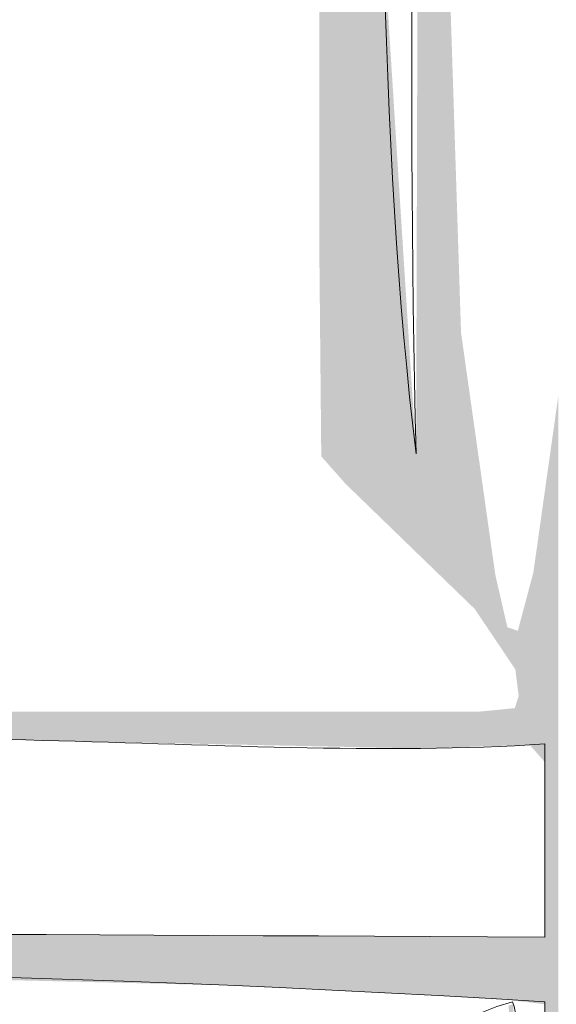
# Model space of a CAD drawing. Units: millimetres. Extents: x -5 to 212, y -5 to 302.
# Drawn here: x 127 to 130, y 196 to 202 of the extents above; entities that cross this region are included whole.
import ezdxf

# ---------------------------------------------------------------- set-up
doc = ezdxf.new("R2010")
doc.units = ezdxf.units.MM
doc.layers.add('Capa 1', color=7, linetype='Continuous')

msp = doc.modelspace()

# ---------------------------------------------------------------- linework, layer by layer
at = {"layer": 'Capa 1', "lineweight": 18}
for points, knots in [([(129.302, 199.3322), (129.1925, 203.5599), (129.5259, 209.3124), (129.1255, 212.5638), (129.2351, 208.3362), (128.9017, 202.5837), (129.302, 199.3322)], [0, 0, 0, 0, 1, 1, 1, 2, 2, 2, 2]), ([(118.0138, 197.7443), (117.1552, 198.0155), (117.4848, 197.0976), (117.1323, 196.8623), (117.0758, 197.2712), (117.1605, 197.5396), (117.3083, 197.7443), (115.486, 197.7443), (113.6637, 197.7443), (111.8409, 197.7443), (111.8409, 197.3913), (111.8409, 197.0388), (111.8409, 196.6858), (118.5767, 196.7269), (123.2712, 196.7269), (130.0075, 196.6858), (130.0075, 197.0388), (130.0075, 197.3913), (130.0075, 197.7443), (128.2426, 197.6276), (126.0109, 197.9782), (124.5396, 197.5678), (124.7711, 197.5654), (124.7644, 197.0785), (124.5396, 197.0388), (124.5894, 197.4999), (124.4755, 197.7974), (124.0106, 197.7443), (123.4553, 197.8294), (123.8786, 196.9355), (123.4816, 196.8623), (123.4252, 197.2712), (123.5099, 197.5396), (123.6581, 197.7443), (121.8932, 197.6276), (119.6615, 197.9782), (118.1903, 197.5678), (118.4213, 197.5654), (118.4151, 197.0785), (118.1903, 197.0388), (118.2036, 197.3459), (118.151, 197.5874), (118.0138, 197.7443)], [0, 0, 0, 0, 1, 1, 1, 2, 2, 2, 3, 3, 3, 4, 4, 4, 5, 5, 5, 6, 6, 6, 7, 7, 7, 8, 8, 8, 9, 9, 9, 10, 10, 10, 11, 11, 11, 12, 12, 12, 13, 13, 13, 14, 14, 14, 14]), ([(131.595, 194.9214), (128.2436, 194.9214), (124.8926, 194.9214), (121.5417, 194.9214), (118.4868, 194.8147), (113.9215, 195.1414), (111.8409, 194.7449), (118.4844, 194.6277), (125.5981, 194.9802), (131.9475, 194.5689), (132.0441, 194.3125), (131.7413, 193.6568), (132.124, 193.6864), (132.0082, 194.9319), (132.1675, 195.7005), (132.124, 197.2148), (131.5362, 197.2148), (130.9478, 197.2148), (130.36, 197.2148), (130.36, 196.5093), (130.36, 195.8038), (130.36, 195.0979), (130.8388, 194.9888), (131.76, 195.3217), (131.9475, 194.9214), (131.8298, 194.9214), (131.7122, 194.9214), (131.595, 194.9214)], [0, 0, 0, 0, 1, 1, 1, 2, 2, 2, 3, 3, 3, 4, 4, 4, 5, 5, 5, 6, 6, 6, 7, 7, 7, 8, 8, 8, 9, 9, 9, 9]), ([(130.0075, 195.4509), (130.0075, 195.745), (130.0075, 196.0387), (130.0075, 196.3328), (123.7103, 196.7193), (118.7016, 196.361), (112.1939, 196.5093), (111.6725, 196.3558), (112.6028, 196.2453), (112.3699, 195.8038), (112.4, 195.5011), (111.3697, 195.1098), (112.1939, 195.0979), (117.4393, 195.1419), (124.6085, 195.1127), (129.831, 195.0979), (130.2204, 195.2232), (128.8347, 196.076), (129.831, 196.3328), (129.9276, 196.0765), (129.6249, 195.4212), (130.0075, 195.4509)], [0, 0, 0, 0, 1, 1, 1, 2, 2, 2, 3, 3, 3, 4, 4, 4, 5, 5, 5, 6, 6, 6, 7, 7, 7, 7])]:
    msp.add_open_spline(points, degree=3, knots=knots, dxfattribs=at)
at = {"layer": 'Capa 1', "color": 7, "lineweight": 18}
for points in [[(129.1047, 198.9856), (128.9151, 212.602), (129.1047, 212.9173)], [(129.3228, 198.7744), (129.3228, 212.7755), (129.3262, 198.7711)], [(129.3262, 198.7711), (129.3228, 212.7755), (129.3262, 212.7559)], [(129.3262, 198.7711), (129.3262, 212.7559), (129.3736, 198.7252)], [(129.3736, 198.7252), (129.3262, 212.7559), (129.3736, 212.4793)], [(128.912, 199.1728), (128.7877, 212.39), (128.912, 212.5967)], [(128.9151, 199.1693), (128.912, 212.5967), (128.9151, 212.602)], [(128.912, 199.1728), (128.912, 212.5967), (128.9151, 199.1693)], [(128.9151, 199.1693), (128.9151, 212.602), (129.1047, 198.9856)], [(129.3736, 198.7252), (129.3736, 212.4793), (129.4411, 198.6598)], [(129.4411, 198.6598), (129.3736, 212.4793), (129.4411, 211.4361)], [(128.7877, 199.3132), (128.7826, 212.2624), (128.7877, 212.39)], [(128.7877, 199.3132), (128.7877, 212.39), (128.912, 199.1728)], [(128.7826, 199.319), (128.7726, 212.0108), (128.7826, 212.2624)], [(128.7826, 199.319), (128.7826, 212.2624), (128.7877, 199.3132)], [(128.7726, 200.3782), (128.7726, 212.0108), (128.7826, 199.319)], [(129.3228, 198.7744), (129.3066, 200.867), (129.3228, 206.3141)], [(129.1047, 198.9856), (129.1047, 205.5819), (129.121, 198.9699)], [(129.121, 198.9699), (129.1047, 205.5819), (129.121, 202.1769)], [(129.4411, 198.6598), (129.4411, 203.3198), (129.4607, 198.6409)], [(129.4607, 198.6409), (129.4411, 203.3198), (129.4607, 202.7135)], [(129.4607, 198.6409), (129.4607, 202.7135), (129.468, 198.6338)], [(129.468, 198.6338), (129.4607, 202.7135), (129.468, 202.4865)], [(129.468, 198.6338), (129.468, 202.4865), (129.4785, 198.6236)], [(129.4785, 198.6236), (129.468, 202.4865), (129.4785, 202.1589)], [(129.121, 198.9699), (129.121, 202.1769), (129.1255, 198.9655)], [(129.1255, 198.9655), (129.121, 202.1769), (129.1255, 202.105)], [(129.4785, 198.6236), (129.4785, 202.1589), (129.4816, 198.6206)], [(129.4816, 198.6206), (129.4785, 202.1589), (129.4816, 202.0633)], [(129.1255, 198.9655), (129.1255, 202.105), (129.1283, 198.9628)], [(129.1283, 198.9628), (129.1255, 202.105), (129.1283, 202.0621)], [(129.1283, 198.9628), (129.1283, 202.0621), (129.1324, 198.9588)], [(129.1324, 198.9588), (129.1283, 202.0621), (129.1324, 201.9969)], [(129.4816, 198.6206), (129.4816, 202.0633), (129.5372, 198.5668)], [(129.5372, 198.5668), (129.4816, 202.0633), (129.5372, 200.3374)], [(129.1324, 198.9588), (129.1324, 201.9969), (129.2718, 198.8238)], [(129.2718, 198.8238), (129.1324, 201.9969), (129.2718, 199.8079)], [(129.3066, 198.7901), (129.302, 199.3322), (129.3066, 200.867)], [(129.3066, 198.7901), (129.3066, 200.867), (129.3228, 198.7744)], [(129.5372, 198.5668), (129.5372, 200.3374), (129.5423, 198.5618)], [(129.5423, 198.5618), (129.5372, 200.3374), (129.5423, 200.1774)], [(129.5423, 198.5618), (129.5423, 200.1774), (129.5482, 198.5562)], [(129.5482, 198.5562), (129.5423, 200.1774), (129.5482, 199.9966)], [(129.5482, 198.5562), (129.5482, 199.9966), (129.5882, 198.5173)], [(129.5882, 198.5173), (129.5482, 199.9966), (129.5882, 199.7137)], [(129.2718, 198.8238), (129.2718, 199.8079), (129.2753, 198.8204)], [(129.2753, 198.8204), (129.2718, 199.8079), (129.2753, 199.7523)], [(129.2753, 198.8204), (129.2753, 199.7523), (129.302, 198.7945)], [(129.302, 198.7945), (129.2753, 199.7523), (129.302, 199.3322)], [(129.5882, 198.5173), (129.5882, 199.7137), (129.6039, 198.5021)], [(129.6039, 198.5021), (129.5882, 199.7137), (129.6039, 199.6027)], [(130.0816, 194.9184), (130.0587, 199.4918), (130.0816, 199.654)], [(129.6039, 198.5021), (129.6039, 199.6027), (129.6102, 198.4961)], [(129.6102, 198.4961), (129.6039, 199.6027), (129.6102, 199.5585)], [(129.6102, 198.4961), (129.6102, 199.5585), (129.6234, 198.4833)], [(129.6234, 198.4833), (129.6102, 199.5585), (129.6234, 199.4656)], [(129.6234, 198.4833), (129.6234, 199.4656), (129.6422, 198.4553)], [(129.6422, 198.4553), (129.6234, 199.4656), (129.6422, 199.3329)], [(130.0587, 194.9184), (130.0156, 199.1872), (130.0587, 199.4918)], [(130.0587, 194.9184), (130.0587, 199.4918), (130.0816, 194.9184)], [(129.302, 198.7945), (129.302, 199.3322), (129.3066, 198.7901)], [(129.6422, 198.4553), (129.6422, 199.3329), (129.6992, 198.3705)], [(129.6992, 198.3705), (129.6422, 199.3329), (129.6992, 198.9299)], [(130.0145, 194.9183), (130.0075, 199.13), (130.0145, 199.1796)], [(130.0156, 194.9183), (130.0145, 199.1796), (130.0156, 199.1872)], [(130.0145, 194.9183), (130.0145, 199.1796), (130.0156, 194.9183)], [(130.0156, 194.9183), (130.0156, 199.1872), (130.0587, 194.9184)], [(130.003, 197.6501), (129.9444, 198.6833), (130.003, 199.0982)], [(130.0075, 197.645), (130.003, 199.0982), (130.0075, 199.13)], [(130.003, 197.6501), (130.003, 199.0982), (130.0075, 197.645)], [(130.0075, 194.9183), (130.0075, 199.13), (130.0145, 194.9183)], [(129.6992, 198.3705), (129.6992, 198.9299), (129.7244, 198.333)], [(129.7244, 198.333), (129.6992, 198.9299), (129.7244, 198.7522)], [(129.7244, 198.333), (129.7244, 198.7522), (129.7362, 198.3155)], [(129.7362, 198.3155), (129.7244, 198.7522), (129.7362, 198.669)], [(129.7362, 198.3155), (129.7362, 198.669), (129.7398, 198.3102)], [(129.7398, 198.3102), (129.7362, 198.669), (129.7398, 198.6535)], [(129.9444, 197.7166), (129.9245, 198.6086), (129.9444, 198.6833)], [(129.9444, 197.7166), (129.9444, 198.6833), (130.003, 197.6501)], [(129.7398, 198.3102), (129.7398, 198.6535), (129.7867, 198.2404)], [(129.7867, 198.2404), (129.7398, 198.6535), (129.7867, 198.4502)], [(129.9245, 197.7391), (129.8858, 198.4637), (129.9245, 198.6086)], [(129.9245, 197.7391), (129.9245, 198.6086), (129.9444, 197.7166)], [(129.7867, 198.2404), (129.7867, 198.4502), (129.8022, 198.2174)], [(129.8022, 198.2174), (129.7867, 198.4502), (129.8022, 198.383)], [(129.8858, 197.7379), (129.864, 198.3817), (129.8858, 198.4637)], [(129.8858, 197.7379), (129.8858, 198.4637), (129.9245, 197.7391)], [(129.8022, 198.2174), (129.8022, 198.383), (129.808, 198.2086)], [(129.808, 198.2086), (129.8022, 198.383), (129.808, 198.3811)], [(129.808, 198.2086), (129.808, 198.3811), (129.8353, 198.1681)], [(129.8353, 198.1681), (129.808, 198.3811), (129.8353, 198.3721)], [(129.8353, 198.1681), (129.8353, 198.3721), (129.8355, 198.1677)], [(129.8355, 198.1677), (129.8353, 198.3721), (129.8355, 198.372)], [(129.8355, 198.1677), (129.8355, 198.372), (129.8425, 198.1573)], [(129.8425, 198.1573), (129.8355, 198.372), (129.8425, 198.3697)], [(129.8425, 198.1573), (129.8425, 198.3697), (129.8456, 198.1528)], [(129.8456, 198.1528), (129.8425, 198.3697), (129.8456, 198.3687)], [(129.8456, 198.1528), (129.8456, 198.3687), (129.8507, 198.1123)], [(129.8507, 198.1123), (129.8456, 198.3687), (129.8507, 198.3671)], [(129.8507, 198.1123), (129.8507, 198.3671), (129.8552, 198.0765)], [(129.8552, 198.0765), (129.8507, 198.3671), (129.8552, 198.3656)], [(129.8552, 198.0765), (129.8552, 198.3656), (129.8593, 198.0437)], [(129.8593, 198.0437), (129.8552, 198.3656), (129.8593, 198.3642)], [(129.8625, 198.0188), (129.8593, 198.3642), (129.8625, 198.376)], [(129.8593, 198.0437), (129.8593, 198.3642), (129.8625, 198.0188)], [(129.864, 198.0068), (129.8625, 198.376), (129.864, 198.3817)], [(129.8625, 198.0188), (129.8625, 198.376), (129.864, 198.0068)], [(129.864, 197.7372), (129.864, 198.3817), (129.8858, 197.7379)], [(129.864, 197.7372), (129.8625, 198.0021), (129.864, 198.0068)], [(129.8507, 197.7368), (129.8456, 197.9499), (129.8507, 197.9657)], [(129.8552, 197.7369), (129.8507, 197.9657), (129.8552, 197.9796)], [(129.8507, 197.7368), (129.8507, 197.9657), (129.8552, 197.7369)], [(129.8593, 197.7371), (129.8552, 197.9796), (129.8593, 197.9924)], [(129.8552, 197.7369), (129.8552, 197.9796), (129.8593, 197.7371)], [(129.8625, 197.7372), (129.8593, 197.9924), (129.8625, 198.0021)], [(129.8593, 197.7371), (129.8593, 197.9924), (129.8625, 197.7372)], [(129.8625, 197.7372), (129.8625, 198.0021), (129.864, 197.7372)], [(126.8045, 197.7723), (126.8045, 197.9208), (127.4029, 197.7599)], [(127.4029, 197.7599), (126.8045, 197.9208), (127.4029, 197.9208)], [(127.4029, 197.7599), (127.4029, 197.9208), (127.5327, 197.7572)], [(127.5327, 197.7572), (127.4029, 197.9208), (127.5327, 197.9208)], [(127.5327, 197.7572), (127.5327, 197.9208), (127.6554, 197.7547)], [(127.6554, 197.7547), (127.5327, 197.9208), (127.6554, 197.9208)], [(127.6554, 197.7547), (127.6554, 197.9208), (127.6839, 197.7541)], [(127.6839, 197.7541), (127.6554, 197.9208), (127.6839, 197.9208)], [(127.6839, 197.7541), (127.6839, 197.9208), (128.0948, 197.7456)], [(128.0948, 197.7456), (127.6839, 197.9208), (128.0948, 197.9208)], [(128.0948, 197.7456), (128.0948, 197.9208), (128.1537, 197.7443)], [(128.1537, 197.7443), (128.0948, 197.9208), (128.1537, 197.9208)], [(128.1537, 197.7443), (128.1537, 197.9208), (128.209, 197.7432)], [(128.209, 197.7432), (128.1537, 197.9208), (128.209, 197.9208)], [(128.209, 197.7432), (128.209, 197.9208), (128.2681, 197.742)], [(128.2681, 197.742), (128.209, 197.9208), (128.2681, 197.9208)], [(128.2681, 197.742), (128.2681, 197.9208), (128.3035, 197.7412)], [(128.3035, 197.7412), (128.2681, 197.9208), (128.3035, 197.9208)], [(128.3035, 197.7412), (128.3035, 197.9208), (128.4641, 197.7379)], [(128.4641, 197.7379), (128.3035, 197.9208), (128.4641, 197.9208)], [(128.4641, 197.7379), (128.4641, 197.9208), (128.5732, 197.7356)], [(128.5732, 197.7356), (128.4641, 197.9208), (128.5732, 197.9208)], [(128.5732, 197.7356), (128.5732, 197.9208), (128.7279, 197.7324)], [(128.7279, 197.7324), (128.5732, 197.9208), (128.7279, 197.9208)], [(128.7279, 197.7324), (128.7279, 197.9208), (128.7722, 197.7315)], [(128.7722, 197.7315), (128.7279, 197.9208), (128.7722, 197.9208)], [(128.7722, 197.7315), (128.7722, 197.9208), (128.7726, 197.7315)], [(128.7726, 197.7315), (128.7722, 197.9208), (128.7726, 197.9208)], [(128.7726, 197.7315), (128.7726, 197.9208), (128.7826, 197.7313)], [(128.7826, 197.7313), (128.7726, 197.9208), (128.7826, 197.9208)], [(128.7826, 197.7313), (128.7826, 197.9208), (128.7877, 197.7312)], [(128.7877, 197.7312), (128.7826, 197.9208), (128.7877, 197.9208)], [(128.7877, 197.7312), (128.7877, 197.9208), (128.912, 197.7286)], [(128.912, 197.7286), (128.7877, 197.9208), (128.912, 197.9208)], [(128.912, 197.7286), (128.912, 197.9208), (128.9151, 197.7285)], [(128.9151, 197.7285), (128.912, 197.9208), (128.9151, 197.9208)], [(128.9151, 197.7285), (128.9151, 197.9208), (129.1047, 197.7246)], [(129.1047, 197.7246), (128.9151, 197.9208), (129.1047, 197.9208)], [(129.1047, 197.7246), (129.1047, 197.9208), (129.121, 197.7243)], [(129.121, 197.7243), (129.1047, 197.9208), (129.121, 197.9208)], [(129.121, 197.7243), (129.121, 197.9208), (129.1255, 197.7242)], [(129.1255, 197.7242), (129.121, 197.9208), (129.1255, 197.9208)], [(129.1255, 197.7242), (129.1255, 197.9208), (129.1283, 197.7241)], [(129.1283, 197.7241), (129.1255, 197.9208), (129.1283, 197.9208)], [(129.1283, 197.7241), (129.1283, 197.9208), (129.1324, 197.724)], [(129.1324, 197.724), (129.1283, 197.9208), (129.1324, 197.9208)], [(129.1324, 197.724), (129.1324, 197.9208), (129.2718, 197.7212)], [(129.2718, 197.7212), (129.1324, 197.9208), (129.2718, 197.9208)], [(129.2718, 197.7212), (129.2718, 197.9208), (129.2753, 197.7211)], [(129.2753, 197.7211), (129.2718, 197.9208), (129.2753, 197.9208)], [(129.2753, 197.7211), (129.2753, 197.9208), (129.302, 197.7205)], [(129.302, 197.7205), (129.2753, 197.9208), (129.302, 197.9208)], [(129.302, 197.7205), (129.302, 197.9208), (129.3066, 197.7204)], [(129.3066, 197.7204), (129.302, 197.9208), (129.3066, 197.9208)], [(129.3066, 197.7204), (129.3066, 197.9208), (129.3228, 197.7201)], [(129.3228, 197.7201), (129.3066, 197.9208), (129.3228, 197.9208)], [(129.3228, 197.7201), (129.3228, 197.9208), (129.3262, 197.72)], [(129.3262, 197.72), (129.3228, 197.9208), (129.3262, 197.9208)], [(129.3262, 197.72), (129.3262, 197.9208), (129.3736, 197.7215)], [(129.3736, 197.7215), (129.3262, 197.9208), (129.3736, 197.9208)], [(129.3736, 197.7215), (129.3736, 197.9208), (129.4411, 197.7237)], [(129.4411, 197.7237), (129.3736, 197.9208), (129.4411, 197.9208)], [(129.4411, 197.7237), (129.4411, 197.9208), (129.4607, 197.7243)], [(129.4607, 197.7243), (129.4411, 197.9208), (129.4607, 197.9208)], [(129.4607, 197.7243), (129.4607, 197.9208), (129.468, 197.7246)], [(129.468, 197.7246), (129.4607, 197.9208), (129.468, 197.9208)], [(129.468, 197.7246), (129.468, 197.9208), (129.4785, 197.7249)], [(129.4785, 197.7249), (129.468, 197.9208), (129.4785, 197.9208)], [(129.4785, 197.7249), (129.4785, 197.9208), (129.4816, 197.725)], [(129.4816, 197.725), (129.4785, 197.9208), (129.4816, 197.9208)], [(129.4816, 197.725), (129.4816, 197.9208), (129.5372, 197.7268)], [(129.5372, 197.7268), (129.4816, 197.9208), (129.5372, 197.9208)], [(129.5372, 197.7268), (129.5372, 197.9208), (129.5423, 197.7269)], [(129.5423, 197.7269), (129.5372, 197.9208), (129.5423, 197.9208)], [(129.5423, 197.7269), (129.5423, 197.9208), (129.5482, 197.7271)], [(129.5482, 197.7271), (129.5423, 197.9208), (129.5482, 197.9208)], [(129.5482, 197.7271), (129.5482, 197.9208), (129.5882, 197.7284)], [(129.5882, 197.7284), (129.5482, 197.9208), (129.5882, 197.9208)], [(129.5882, 197.7284), (129.5882, 197.9208), (129.6039, 197.7289)], [(129.6039, 197.7289), (129.5882, 197.9208), (129.6039, 197.9208)], [(129.6039, 197.7289), (129.6039, 197.9208), (129.6102, 197.7291)], [(129.6102, 197.7291), (129.6039, 197.9208), (129.6102, 197.9208)], [(129.6102, 197.7291), (129.6102, 197.9208), (129.6234, 197.7295)], [(129.6234, 197.7295), (129.6102, 197.9208), (129.6234, 197.9208)], [(129.6234, 197.7295), (129.6234, 197.9208), (129.6422, 197.7301)], [(129.6422, 197.7301), (129.6234, 197.9208), (129.6422, 197.9208)], [(129.6992, 197.7319), (129.6422, 197.9208), (129.6992, 197.9264)], [(129.6422, 197.7301), (129.6422, 197.9208), (129.6992, 197.7319)], [(129.7244, 197.7328), (129.6992, 197.9264), (129.7244, 197.9289)], [(129.6992, 197.7319), (129.6992, 197.9264), (129.7244, 197.7328)], [(129.7362, 197.7331), (129.7244, 197.9289), (129.7362, 197.9301)], [(129.7244, 197.7328), (129.7244, 197.9289), (129.7362, 197.7331)], [(129.7398, 197.7332), (129.7362, 197.9301), (129.7398, 197.9304)], [(129.7362, 197.7331), (129.7362, 197.9301), (129.7398, 197.7332)], [(129.7867, 197.7347), (129.7398, 197.9304), (129.7867, 197.9351)], [(129.7398, 197.7332), (129.7398, 197.9304), (129.7867, 197.7347)], [(129.8022, 197.7352), (129.7867, 197.9351), (129.8022, 197.9366)], [(129.7867, 197.7347), (129.7867, 197.9351), (129.8022, 197.7352)], [(129.808, 197.7354), (129.8022, 197.9366), (129.808, 197.9372)], [(129.8022, 197.7352), (129.8022, 197.9366), (129.808, 197.7354)], [(129.8353, 197.7363), (129.808, 197.9372), (129.8353, 197.9399)], [(129.808, 197.7354), (129.808, 197.9372), (129.8353, 197.7363)], [(129.8353, 197.7363), (129.8353, 197.9399), (129.8355, 197.7363)], [(129.8355, 197.7363), (129.8353, 197.9399), (129.8355, 197.9399)], [(129.8425, 197.7365), (129.8355, 197.9399), (129.8425, 197.9406)], [(129.8355, 197.7363), (129.8355, 197.9399), (129.8425, 197.7365)], [(129.8456, 197.7366), (129.8425, 197.9406), (129.8456, 197.9499)], [(129.8425, 197.7365), (129.8425, 197.9406), (129.8456, 197.7366)], [(129.8456, 197.7366), (129.8456, 197.9499), (129.8507, 197.7368)], [(126.8045, 196.4578), (126.8045, 196.7027), (127.4029, 196.4435)], [(127.4029, 196.4435), (126.8045, 196.7027), (127.4029, 196.6998)], [(127.4029, 196.4435), (127.4029, 196.6998), (127.5327, 196.4404)], [(127.5327, 196.4404), (127.4029, 196.6998), (127.5327, 196.6992)], [(127.5327, 196.4404), (127.5327, 196.6992), (127.6554, 196.4375)], [(127.6554, 196.4375), (127.5327, 196.6992), (127.6554, 196.6986)], [(127.6554, 196.4375), (127.6554, 196.6986), (127.6839, 196.4368)], [(127.6839, 196.4368), (127.6554, 196.6986), (127.6839, 196.6985)], [(127.6839, 196.4368), (127.6839, 196.6985), (128.0948, 196.427)], [(128.0948, 196.427), (127.6839, 196.6985), (128.0948, 196.6965)], [(128.0948, 196.427), (128.0948, 196.6965), (128.1537, 196.4256)], [(128.1537, 196.4256), (128.0948, 196.6965), (128.1537, 196.6962)], [(128.1537, 196.4256), (128.1537, 196.6962), (128.209, 196.4243)], [(128.209, 196.4243), (128.1537, 196.6962), (128.209, 196.6959)], [(128.209, 196.4243), (128.209, 196.6959), (128.2681, 196.4229)], [(128.2681, 196.4229), (128.209, 196.6959), (128.2681, 196.6956)], [(128.2681, 196.4229), (128.2681, 196.6956), (128.3035, 196.4212)], [(128.3035, 196.4212), (128.2681, 196.6956), (128.3035, 196.6955)], [(128.3035, 196.4212), (128.3035, 196.6955), (128.4641, 196.4135)], [(128.4641, 196.4135), (128.3035, 196.6955), (128.4641, 196.6947)], [(128.4641, 196.4135), (128.4641, 196.6947), (128.5732, 196.4083)], [(128.5732, 196.4083), (128.4641, 196.6947), (128.5732, 196.6941)], [(128.5732, 196.4083), (128.5732, 196.6941), (128.7279, 196.4009)], [(128.7279, 196.4009), (128.5732, 196.6941), (128.7279, 196.6932)], [(128.7279, 196.4009), (128.7279, 196.6932), (128.7722, 196.3988)], [(128.7722, 196.3988), (128.7279, 196.6932), (128.7722, 196.693)], [(128.7722, 196.3988), (128.7722, 196.693), (128.7726, 196.3988)], [(128.7726, 196.3988), (128.7722, 196.693), (128.7726, 196.693)], [(128.7726, 196.3988), (128.7726, 196.693), (128.7826, 196.3983)], [(128.7826, 196.3983), (128.7726, 196.693), (128.7826, 196.6929)], [(128.7826, 196.3983), (128.7826, 196.6929), (128.7877, 196.3981)], [(128.7877, 196.3981), (128.7826, 196.6929), (128.7877, 196.6929)], [(128.7877, 196.3981), (128.7877, 196.6929), (128.912, 196.3921)], [(128.912, 196.3921), (128.7877, 196.6929), (128.912, 196.6922)], [(128.912, 196.3921), (128.912, 196.6922), (128.9151, 196.392)], [(128.9151, 196.392), (128.912, 196.6922), (128.9151, 196.6922)], [(128.9151, 196.392), (128.9151, 196.6922), (129.1047, 196.3829)], [(129.1047, 196.3829), (128.9151, 196.6922), (129.1047, 196.6911)], [(129.1047, 196.3829), (129.1047, 196.6911), (129.121, 196.3822)], [(129.121, 196.3822), (129.1047, 196.6911), (129.121, 196.691)], [(129.121, 196.3822), (129.121, 196.691), (129.1255, 196.3819)], [(129.1255, 196.3819), (129.121, 196.691), (129.1255, 196.691)], [(129.1255, 196.3819), (129.1255, 196.691), (129.1283, 196.3818)], [(129.1283, 196.3818), (129.1255, 196.691), (129.1283, 196.6909)], [(129.1283, 196.3818), (129.1283, 196.6909), (129.1324, 196.3816)], [(129.1324, 196.3816), (129.1283, 196.6909), (129.1324, 196.6909)], [(129.1324, 196.3816), (129.1324, 196.6909), (129.2718, 196.375)], [(129.2718, 196.375), (129.1324, 196.6909), (129.2718, 196.6901)], [(129.2718, 196.375), (129.2718, 196.6901), (129.2753, 196.3748)], [(129.2753, 196.3748), (129.2718, 196.6901), (129.2753, 196.6901)], [(129.2753, 196.3748), (129.2753, 196.6901), (129.302, 196.3733)], [(129.302, 196.3733), (129.2753, 196.6901), (129.302, 196.69)], [(129.302, 196.3733), (129.302, 196.69), (129.3066, 196.373)], [(129.3066, 196.373), (129.302, 196.69), (129.3066, 196.6899)], [(129.3066, 196.373), (129.3066, 196.6899), (129.3228, 196.3721)], [(129.3228, 196.3721), (129.3066, 196.6899), (129.3228, 196.6898)], [(129.3228, 196.3721), (129.3228, 196.6898), (129.3262, 196.3719)], [(129.3262, 196.3719), (129.3228, 196.6898), (129.3262, 196.6898)], [(129.3262, 196.3719), (129.3262, 196.6898), (129.3736, 196.3693)], [(129.3736, 196.3693), (129.3262, 196.6898), (129.3736, 196.6896)], [(129.3736, 196.3693), (129.3736, 196.6896), (129.4411, 196.3655)], [(129.4411, 196.3655), (129.3736, 196.6896), (129.4411, 196.6892)], [(129.4411, 196.3655), (129.4411, 196.6892), (129.4607, 196.3644)], [(129.4607, 196.3644), (129.4411, 196.6892), (129.4607, 196.6891)], [(129.4607, 196.3644), (129.4607, 196.6891), (129.468, 196.364)], [(129.468, 196.364), (129.4607, 196.6891), (129.468, 196.689)], [(129.468, 196.364), (129.468, 196.689), (129.4785, 196.3634)], [(129.4785, 196.3634), (129.468, 196.689), (129.4785, 196.689)], [(129.4785, 196.3634), (129.4785, 196.689), (129.4816, 196.3632)], [(129.4816, 196.3632), (129.4785, 196.689), (129.4816, 196.689)], [(129.4816, 196.3632), (129.4816, 196.689), (129.5372, 196.3601)], [(129.5372, 196.3601), (129.4816, 196.689), (129.5372, 196.6886)], [(129.5423, 196.3598), (129.5372, 196.6886), (129.5423, 196.6887)], [(129.5372, 196.3601), (129.5372, 196.6886), (129.5423, 196.3598)], [(129.5423, 196.3598), (129.5423, 196.6887), (129.5482, 196.3595)], [(129.5482, 196.3595), (129.5423, 196.6887), (129.5482, 196.6887)], [(129.5882, 196.3572), (129.5482, 196.6887), (129.5882, 196.6888)], [(129.5482, 196.3595), (129.5482, 196.6887), (129.5882, 196.3572)], [(129.5882, 196.3572), (129.5882, 196.6888), (129.6039, 196.3564)], [(129.6039, 196.3564), (129.5882, 196.6888), (129.6039, 196.6888)], [(129.6039, 196.3564), (129.6039, 196.6888), (129.6102, 196.356)], [(129.6102, 196.356), (129.6039, 196.6888), (129.6102, 196.6888)], [(129.6234, 196.3553), (129.6102, 196.6888), (129.6234, 196.6889)], [(129.6102, 196.356), (129.6102, 196.6888), (129.6234, 196.3553)], [(129.6234, 196.3553), (129.6234, 196.6889), (129.6422, 196.3542)], [(129.6422, 196.3542), (129.6234, 196.6889), (129.6422, 196.6889)], [(129.6992, 196.351), (129.6422, 196.6889), (129.6992, 196.6891)], [(129.6422, 196.3542), (129.6422, 196.6889), (129.6992, 196.351)], [(129.7244, 196.3496), (129.6992, 196.6891), (129.7244, 196.6892)], [(129.6992, 196.351), (129.6992, 196.6891), (129.7244, 196.3496)], [(129.7244, 196.3496), (129.7244, 196.6892), (129.7362, 196.3489)], [(129.7362, 196.3489), (129.7244, 196.6892), (129.7362, 196.6892)], [(129.7362, 196.3489), (129.7362, 196.6892), (129.7398, 196.3487)], [(129.7398, 196.3487), (129.7362, 196.6892), (129.7398, 196.6892)], [(129.7867, 196.3461), (129.7398, 196.6892), (129.7867, 196.6893)], [(129.7398, 196.3487), (129.7398, 196.6892), (129.7867, 196.3461)], [(129.8022, 196.3442), (129.7867, 196.6893), (129.8022, 196.6894)], [(129.7867, 196.3461), (129.7867, 196.6893), (129.8022, 196.3442)], [(129.8022, 196.3442), (129.8022, 196.6894), (129.808, 196.3435)], [(129.808, 196.3435), (129.8022, 196.6894), (129.808, 196.6894)], [(129.8353, 196.3402), (129.808, 196.6894), (129.8353, 196.6895)], [(129.808, 196.3435), (129.808, 196.6894), (129.8353, 196.3402)], [(129.8353, 196.3402), (129.8353, 196.6895), (129.8355, 196.3401)], [(129.8355, 196.3401), (129.8353, 196.6895), (129.8355, 196.6895)], [(129.8355, 196.3401), (129.8355, 196.6895), (129.8425, 196.3393)], [(129.8425, 196.3393), (129.8355, 196.6895), (129.8425, 196.6895)], [(129.8425, 196.3393), (129.8425, 196.6895), (129.8456, 196.3389)], [(129.8456, 196.3389), (129.8425, 196.6895), (129.8456, 196.6895)], [(129.8456, 196.3389), (129.8456, 196.6895), (129.8507, 196.3383)], [(129.8507, 196.3383), (129.8456, 196.6895), (129.8507, 196.6895)], [(129.8507, 196.3383), (129.8507, 196.6895), (129.8552, 196.3377)], [(129.8552, 196.3377), (129.8507, 196.6895), (129.8552, 196.6895)], [(129.8552, 196.3377), (129.8552, 196.6895), (129.8593, 196.3372)], [(129.8593, 196.3372), (129.8552, 196.6895), (129.8593, 196.6895)], [(129.8593, 196.3372), (129.8593, 196.6895), (129.8625, 196.3368)], [(129.8625, 196.3368), (129.8593, 196.6895), (129.8625, 196.6895)], [(129.8625, 196.3368), (129.8625, 196.6895), (129.864, 196.3366)], [(129.864, 196.3366), (129.8625, 196.6895), (129.864, 196.6895)], [(129.8858, 196.334), (129.864, 196.6895), (129.8858, 196.6896)], [(129.864, 196.3366), (129.864, 196.6895), (129.8858, 196.334)], [(129.9245, 196.3292), (129.8858, 196.6896), (129.9245, 196.6897)], [(129.8858, 196.334), (129.8858, 196.6896), (129.9245, 196.3292)], [(129.9444, 196.3268), (129.9245, 196.6897), (129.9444, 196.6898)], [(129.9245, 196.3292), (129.9245, 196.6897), (129.9444, 196.3268)], [(130.003, 196.3196), (129.9444, 196.6898), (130.003, 196.6899)], [(129.9444, 196.3268), (129.9444, 196.6898), (130.003, 196.3196)], [(130.003, 196.3196), (130.003, 196.6899), (130.0075, 196.319)], [(130.0075, 196.319), (130.003, 196.6899), (130.0075, 196.6899)], [(129.8353, 196.0375), (129.808, 196.3115), (129.8353, 196.3205)], [(129.8353, 196.0375), (129.8353, 196.3205), (129.8355, 196.0404)], [(129.8355, 196.0404), (129.8353, 196.3205), (129.8355, 196.319)]]:
    msp.add_solid(points, dxfattribs=at)

doc.saveas('drawing.dxf')
